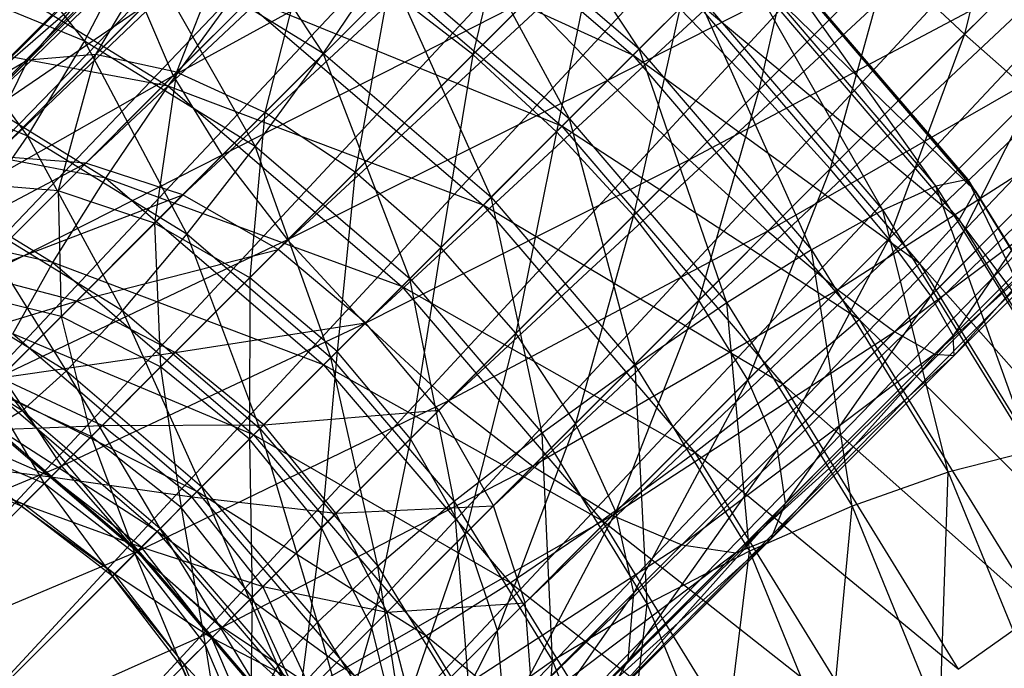
# Model space of a CAD drawing. Extents: x -3750 to 3750, y -3750 to 3750.
# Drawn here: x -2161 to -2146, y -2161 to -2151 of the extents above; entities that cross this region are included whole.
import ezdxf

# ---------------------------------------------------------------- set-up
doc = ezdxf.new("R2010")
doc.units = 0

msp = doc.modelspace()

# ---------------------------------------------------------------- linework, layer by layer
at = {"color": 0}
for p, q in [((-2162.555902, -2153.676737, -170.067163), (-2131.05181, -2123.090968, -137.306106)), ((-2131.05181, -2123.090968, -137.306106), (-2161.365948, -2153.405106, -171.248444)), ((-2163.49675, -2154.304362, -168.799492), (-2132.156372, -2123.277207, -136.029213)), ((-2132.156372, -2123.277207, -136.029213), (-2162.555902, -2153.676737, -170.067163)), ((-2161.365948, -2153.405106, -171.248444), (-2129.767171, -2123.267171, -138.4026)), ((-2129.767171, -2123.267171, -138.4026), (-2160.007982, -2153.507982, -172.262833)), ((-2160.007982, -2153.507982, -172.262833), (-2128.390002, -2123.793807, -139.243968)), ((-2128.390002, -2123.793807, -139.243968), (-2158.574546, -2153.978352, -173.041202)), ((-2164.124375, -2155.24521, -167.531821), (-2133.005583, -2123.813195, -134.658938)), ((-2133.005583, -2123.813195, -134.658938), (-2163.49675, -2154.304362, -168.799492)), ((-2164.396006, -2156.435164, -166.35054), (-2133.541572, -2124.662406, -133.288662)), ((-2133.541572, -2124.662406, -133.288662), (-2164.124375, -2155.24521, -167.531821)), ((-2158.574546, -2153.978352, -173.041202), (-2127.014153, -2124.634988, -139.772875)), ((-2127.014153, -2124.634988, -139.772875), (-2157.163327, -2154.784162, -173.530504)), ((-2133.72781, -2125.766969, -132.011769), (-2164.396006, -2156.435164, -166.35054)), ((-2164.293131, -2157.793131, -165.336151), (-2133.72781, -2125.766969, -132.011769)), ((-2157.163327, -2154.784162, -173.530504), (-2125.733388, -2125.733388, -139.953275)), ((-2125.733388, -2125.733388, -139.953275), (-2155.870498, -2155.870498, -173.697396)), ((-2133.551607, -2127.051607, -130.915276), (-2164.293131, -2157.793131, -165.336151)), ((-2163.82276, -2159.226566, -164.557783), (-2133.551607, -2127.051607, -130.915276)), ((-2155.870498, -2155.870498, -173.697396), (-2124.634988, -2127.014153, -139.772875)), ((-2124.634988, -2127.014153, -139.772875), (-2154.784162, -2157.163327, -173.530504)), ((-2133.024971, -2128.428777, -130.073907), (-2163.82276, -2159.226566, -164.557783)), ((-2163.01695, -2160.637785, -164.06848), (-2133.024971, -2128.428777, -130.073907)), ((-2154.784162, -2157.163327, -173.530504), (-2123.793807, -2128.390002, -139.243968)), ((-2123.793807, -2128.390002, -139.243968), (-2153.978352, -2158.574546, -173.041202)), ((-2153.978352, -2158.574546, -173.041202), (-2123.267171, -2129.767171, -138.4026)), ((-2123.267171, -2129.767171, -138.4026), (-2153.507982, -2160.007982, -172.262833)), ((-2132.18379, -2129.804625, -129.545), (-2163.01695, -2160.637785, -164.06848)), ((-2161.930614, -2161.930614, -163.901588), (-2132.18379, -2129.804625, -129.545)), ((-2153.507982, -2160.007982, -172.262833), (-2123.090968, -2131.05181, -137.306106)), ((-2123.090968, -2131.05181, -137.306106), (-2153.405106, -2161.365948, -171.248444)), ((-2131.08539, -2131.08539, -129.3646), (-2161.930614, -2161.930614, -163.901588)), ((-2160.637785, -2163.01695, -164.06848), (-2131.08539, -2131.08539, -129.3646)), ((-2129.804625, -2132.18379, -129.545), (-2160.637785, -2163.01695, -164.06848)), ((-2159.226566, -2163.82276, -164.557783), (-2129.804625, -2132.18379, -129.545)), ((-2123.277207, -2132.156372, -136.029213), (-2153.676737, -2162.555902, -170.067163)), ((-2153.405106, -2161.365948, -171.248444), (-2123.277207, -2132.156372, -136.029213)), ((-2128.428777, -2133.024971, -130.073907), (-2159.226566, -2163.82276, -164.557783)), ((-2157.793131, -2164.293131, -165.336151), (-2128.428777, -2133.024971, -130.073907)), ((-2123.813195, -2133.005583, -134.658938), (-2154.304362, -2163.49675, -168.799492)), ((-2153.676737, -2162.555902, -170.067163), (-2123.813195, -2133.005583, -134.658938)), ((-2127.051607, -2133.551607, -130.915276), (-2157.793131, -2164.293131, -165.336151)), ((-2156.435164, -2164.396006, -166.35054), (-2127.051607, -2133.551607, -130.915276)), ((-2124.662406, -2133.541572, -133.288662), (-2155.24521, -2164.124375, -167.531821)), ((-2154.304362, -2163.49675, -168.799492), (-2124.662406, -2133.541572, -133.288662)), ((-2125.766969, -2133.72781, -132.011769), (-2156.435164, -2164.396006, -166.35054)), ((-2155.24521, -2164.124375, -167.531821), (-2125.766969, -2133.72781, -132.011769)), ((-2151.819717, -2151.819717, -194.67139), (-2154.203011, -2148.218626, -193.707119)), ((-2156.499167, -2151.882191, -196.215392), (-2158.581287, -2148.672238, -196.412219)), ((-2155.823164, -2148.564555, -184.653922), (-2151.913608, -2151.913608, -184.340128)), ((-2152.288048, -2152.288048, -210.833884), (-2148.610899, -2148.610899, -210.925109)), ((-2146.285078, -2148.664243, -197.649125), (-2147.006964, -2151.603158, -198.776857)), ((-2158.716643, -2152.216643, -207.909267), (-2155.381868, -2148.881868, -208.93366)), ((-2153.591121, -2148.994927, -198.727538), (-2154.283912, -2151.904747, -197.509709)), ((-2160.027064, -2151.70262, -196.772396), (-2162.149932, -2149.001897, -197.766422)), ((-2154.791758, -2149.27377, -194.909936), (-2151.819717, -2151.819717, -194.67139)), ((-2152.854099, -2152.854099, -195.547078), (-2154.791758, -2149.27377, -194.909936)), ((-2149.3549, -2149.3549, -197.904651), (-2150.050172, -2152.429337, -198.079407)), ((-2160.863995, -2151.98483, -200.473563), (-2158.53657, -2149.657405, -201.905079)), ((-2158.53657, -2149.657405, -201.905079), (-2159.862605, -2151.901764, -199.097545)), ((-2156.776031, -2149.697446, -183.82208), (-2152.963437, -2152.963437, -183.516069)), ((-2151.913608, -2151.913608, -184.340128), (-2156.776031, -2149.697446, -183.82208)), ((-2147.006964, -2151.603158, -198.776857), (-2145.050396, -2149.64659, -198.27675)), ((-2161.602488, -2152.4101, -201.950213), (-2159.060179, -2149.867791, -203.513897)), ((-2159.060179, -2149.867791, -203.513897), (-2160.863995, -2151.98483, -200.473563)), ((-2159.862605, -2151.901764, -199.097545), (-2157.73542, -2149.774579, -200.4059)), ((-2157.73542, -2149.774579, -200.4059), (-2158.666563, -2152.166563, -197.915931)), ((-2147.433992, -2149.813158, -210.703279), (-2152.288048, -2152.288048, -210.833884)), ((-2151.080296, -2153.459461, -210.612819), (-2147.433992, -2149.813158, -210.703279)), ((-2154.514706, -2149.918512, -209.964688), (-2158.716643, -2152.216643, -207.909267)), ((-2157.990082, -2153.393888, -208.897104), (-2154.514706, -2149.918512, -209.964688)), ((-2162.610548, -2150.019228, -184.234066), (-2158.790408, -2152.371409, -183.412239)), ((-2154.283912, -2151.904747, -197.509709), (-2152.429337, -2150.050172, -198.079407)), ((-2152.429337, -2150.050172, -198.079407), (-2153.046014, -2153.046014, -197.297904)), ((-2150.110408, -2150.110408, -188.61219), (-2146.844416, -2153.923002, -188.918201)), ((-2146.9611, -2153.75331, -190.605568), (-2150.110408, -2150.110408, -188.61219)), ((-2150.094961, -2150.094961, -190.311937), (-2146.9611, -2153.75331, -190.605568)), ((-2147.429817, -2153.848816, -192.238979), (-2150.094961, -2150.094961, -190.311937)), ((-2159.246868, -2150.190344, -196.806505), (-2160.027064, -2151.70262, -196.772396)), ((-2159.246868, -2150.190344, -196.806505), (-2156.499167, -2151.882191, -196.215392)), ((-2157.501472, -2153.257707, -196.229065), (-2159.246868, -2150.190344, -196.806505)), ((-2158.666563, -2152.166563, -197.915931), (-2156.711328, -2150.211328, -199.118526)), ((-2156.711328, -2150.211328, -199.118526), (-2157.357376, -2152.761182, -197.009247)), ((-2162.027759, -2153.148594, -203.426863), (-2159.270566, -2150.391401, -205.122714)), ((-2159.270566, -2150.391401, -205.122714), (-2161.602488, -2152.4101, -201.950213)), ((-2150.436771, -2150.436771, -186.978074), (-2147.087719, -2154.346327, -187.291868)), ((-2146.844416, -2153.923002, -188.918201), (-2150.436771, -2150.436771, -186.978074)), ((-2150.391482, -2150.391482, -191.961482), (-2147.429817, -2153.848816, -192.238979)), ((-2148.218626, -2154.203011, -193.707119), (-2150.391482, -2150.391482, -191.961482)), ((-2155.574934, -2150.523344, -195.765461), (-2156.499167, -2151.882191, -196.215392)), ((-2155.574934, -2150.523344, -195.765461), (-2152.854099, -2152.854099, -195.547078)), ((-2154.012419, -2154.012419, -196.015797), (-2155.574934, -2150.523344, -195.765461)), ((-2150.050172, -2152.429337, -198.079407), (-2148.152642, -2150.531807, -198.126482)), ((-2148.152642, -2150.531807, -198.126482), (-2148.994927, -2153.591121, -198.727538)), ((-2147.006964, -2151.603158, -198.776857), (-2148.152642, -2150.531807, -198.126482)), ((-2162.69546, -2150.61024, -197.654718), (-2160.027064, -2151.70262, -196.772396)), ((-2160.868705, -2153.106006, -196.312217), (-2162.69546, -2150.61024, -197.654718)), ((-2158.790408, -2152.371409, -183.412239), (-2157.788103, -2150.995892, -183.398565)), ((-2157.788103, -2150.995892, -183.398565), (-2154.129753, -2154.129753, -183.104934)), ((-2152.963437, -2152.963437, -183.516069), (-2157.788103, -2150.995892, -183.398565)), ((-2157.357376, -2152.761182, -197.009247), (-2155.534083, -2150.937889, -198.130689)), ((-2155.534083, -2150.937889, -198.130689), (-2156.024263, -2153.645098, -196.439281)), ((-2154.283912, -2151.904747, -197.509709), (-2155.534083, -2150.937889, -198.130689)), ((-2150.979764, -2150.979764, -193.44841), (-2151.819717, -2151.819717, -194.67139)), ((-2146.362641, -2150.958835, -210.052904), (-2151.080296, -2153.459461, -210.612819)), ((-2150.979764, -2150.979764, -193.44841), (-2148.218626, -2154.203011, -193.707119)), ((-2149.27377, -2154.791758, -194.909936), (-2150.979764, -2150.979764, -193.44841)), ((-2149.918512, -2154.514706, -209.964688), (-2146.362641, -2150.958835, -210.052904)), ((-2153.459461, -2151.080296, -210.612819), (-2157.990082, -2153.393888, -208.897104)), ((-2157.023224, -2154.644058, -209.518084), (-2153.459461, -2151.080296, -210.612819)), ((-2153.459461, -2151.080296, -210.612819), (-2152.288048, -2152.288048, -210.833884)), ((-2151.913608, -2151.913608, -184.340128), (-2151.051809, -2151.051809, -185.520954)), ((-2151.051809, -2151.051809, -185.520954), (-2147.674426, -2154.994437, -185.837402)), ((-2147.087719, -2154.346327, -187.291868), (-2151.051809, -2151.051809, -185.520954)), ((-2162.110825, -2154.149984, -204.802881), (-2159.153392, -2151.192551, -206.621893)), ((-2159.153392, -2151.192551, -206.621893), (-2162.027759, -2153.148594, -203.426863)), ((-2159.153392, -2151.192551, -206.621893), (-2158.716643, -2152.216643, -207.909267)), ((-2153.046014, -2153.046014, -197.297904), (-2151.221585, -2151.221585, -197.858342)), ((-2151.221585, -2151.221585, -197.858342), (-2151.904747, -2154.283912, -197.509709)), ((-2150.050172, -2152.429337, -198.079407), (-2151.221585, -2151.221585, -197.858342)), ((-2163.276129, -2151.537335, -184.628353), (-2159.714641, -2153.730255, -183.862169)), ((-2158.790408, -2152.371409, -183.412239), (-2163.276129, -2151.537335, -184.628353)), ((-2148.994927, -2153.591121, -198.727538), (-2147.006964, -2151.603158, -198.776857)), ((-2147.006964, -2151.603158, -198.776857), (-2148.127765, -2154.627765, -199.758566)), ((-2145.995944, -2152.495944, -199.811453), (-2147.006964, -2151.603158, -198.776857)), ((-2160.027064, -2151.70262, -196.772396), (-2160.868705, -2153.106006, -196.312217)), ((-2160.027064, -2151.70262, -196.772396), (-2157.501472, -2153.257707, -196.229065)), ((-2158.513543, -2154.556154, -195.80555), (-2160.027064, -2151.70262, -196.772396)), ((-2161.768429, -2153.807588, -197.22744), (-2159.862605, -2151.901764, -199.097545)), ((-2159.862605, -2151.901764, -199.097545), (-2160.863995, -2151.98483, -200.473563)), ((-2159.862605, -2151.901764, -199.097545), (-2160.418331, -2153.918331, -196.196995)), ((-2158.666563, -2152.166563, -197.915931), (-2159.862605, -2151.901764, -199.097545)), ((-2156.499167, -2151.882191, -196.215392), (-2157.501472, -2153.257707, -196.229065)), ((-2156.499167, -2151.882191, -196.215392), (-2154.012419, -2154.012419, -196.015797)), ((-2155.215739, -2155.215739, -196.045605), (-2156.499167, -2151.882191, -196.215392)), ((-2156.024263, -2153.645098, -196.439281), (-2154.283912, -2151.904747, -197.509709)), ((-2154.283912, -2151.904747, -197.509709), (-2154.758074, -2154.758074, -196.244877)), ((-2153.046014, -2153.046014, -197.297904), (-2154.283912, -2151.904747, -197.509709)), ((-2151.819717, -2151.819717, -194.67139), (-2152.854099, -2152.854099, -195.547078)), ((-2151.819717, -2151.819717, -194.67139), (-2149.27377, -2154.791758, -194.909936)), ((-2150.523344, -2155.574934, -195.765461), (-2151.819717, -2151.819717, -194.67139)), ((-2162.949222, -2154.070057, -198.427418), (-2160.863995, -2151.98483, -200.473563)), ((-2160.863995, -2151.98483, -200.473563), (-2161.768429, -2153.807588, -197.22744)), ((-2160.863995, -2151.98483, -200.473563), (-2161.602488, -2152.4101, -201.950213)), ((-2152.963437, -2152.963437, -183.516069), (-2151.913608, -2151.913608, -184.340128)), ((-2151.913608, -2151.913608, -184.340128), (-2148.564555, -2155.823164, -184.653922)), ((-2147.674426, -2154.994437, -185.837402), (-2151.913608, -2151.913608, -184.340128)), ((-2145.469856, -2151.969856, -209.018307), (-2149.918512, -2154.514706, -209.964688)), ((-2148.881868, -2155.381868, -208.93366), (-2145.469856, -2151.969856, -209.018307)), ((-2163.357034, -2152.087342, -197.134998), (-2160.868705, -2153.106006, -196.312217)), ((-2160.418331, -2153.918331, -196.196995), (-2158.666563, -2152.166563, -197.915931)), ((-2158.666563, -2152.166563, -197.915931), (-2158.990932, -2154.394738, -195.406307)), ((-2157.357376, -2152.761182, -197.009247), (-2158.666563, -2152.166563, -197.915931)), ((-2158.716643, -2152.216643, -207.909267), (-2162.110825, -2154.149984, -204.802881)), ((-2161.846026, -2155.346026, -205.984495), (-2158.716643, -2152.216643, -207.909267)), ((-2158.716643, -2152.216643, -207.909267), (-2157.990082, -2153.393888, -208.897104)), ((-2152.288048, -2152.288048, -210.833884), (-2157.023224, -2154.644058, -209.518084)), ((-2155.881957, -2155.881957, -209.729889), (-2152.288048, -2152.288048, -210.833884)), ((-2152.288048, -2152.288048, -210.833884), (-2151.080296, -2153.459461, -210.612819)), ((-2159.714641, -2153.730255, -183.862169), (-2158.790408, -2152.371409, -183.412239)), ((-2158.790408, -2152.371409, -183.412239), (-2155.333074, -2155.333074, -183.134742)), ((-2154.129753, -2154.129753, -183.104934), (-2158.790408, -2152.371409, -183.412239)), ((-2151.904747, -2154.283912, -197.509709), (-2150.050172, -2152.429337, -198.079407)), ((-2150.050172, -2152.429337, -198.079407), (-2150.937889, -2155.534083, -198.130689)), ((-2148.994927, -2153.591121, -198.727538), (-2150.050172, -2152.429337, -198.079407)), ((-2148.127765, -2154.627765, -199.758566), (-2145.995944, -2152.495944, -199.811453)), ((-2145.995944, -2152.495944, -199.811453), (-2147.50778, -2155.468622, -201.102227)), ((-2158.990932, -2154.394738, -195.406307), (-2157.357376, -2152.761182, -197.009247)), ((-2157.357376, -2152.761182, -197.009247), (-2157.583508, -2155.204343, -194.90926)), ((-2156.024263, -2153.645098, -196.439281), (-2157.357376, -2152.761182, -197.009247)), ((-2144.816479, -2152.77732, -207.669995), (-2148.881868, -2155.381868, -208.93366)), ((-2148.041012, -2156.001853, -207.589999), (-2144.816479, -2152.77732, -207.669995)), ((-2152.854099, -2152.854099, -195.547078), (-2154.012419, -2154.012419, -196.015797)), ((-2152.854099, -2152.854099, -195.547078), (-2150.523344, -2155.574934, -195.765461)), ((-2151.882191, -2156.499167, -196.215392), (-2152.854099, -2152.854099, -195.547078)), ((-2163.781737, -2152.957815, -185.424165), (-2160.497817, -2154.979829, -184.717694)), ((-2159.714641, -2153.730255, -183.862169), (-2163.781737, -2152.957815, -185.424165)), ((-2154.758074, -2154.758074, -196.244877), (-2153.046014, -2153.046014, -197.297904)), ((-2154.129753, -2154.129753, -183.104934), (-2152.963437, -2152.963437, -183.516069)), ((-2153.046014, -2153.046014, -197.297904), (-2153.645098, -2156.024263, -196.439281)), ((-2151.904747, -2154.283912, -197.509709), (-2153.046014, -2153.046014, -197.297904)), ((-2152.963437, -2152.963437, -183.516069), (-2149.697446, -2156.776031, -183.82208)), ((-2148.564555, -2155.823164, -184.653922), (-2152.963437, -2152.963437, -183.516069)), ((-2160.868705, -2153.106006, -196.312217), (-2161.714436, -2154.304864, -195.457326)), ((-2160.868705, -2153.106006, -196.312217), (-2158.513543, -2154.556154, -195.80555)), ((-2159.466411, -2155.689044, -194.973708), (-2160.868705, -2153.106006, -196.312217)), ((-2147.50778, -2155.468622, -201.102227), (-2145.188479, -2153.149321, -201.159766)), ((-2145.188479, -2153.149321, -201.159766), (-2147.177223, -2156.056389, -202.666954)), ((-2157.501472, -2153.257707, -196.229065), (-2158.513543, -2154.556154, -195.80555)), ((-2157.501472, -2153.257707, -196.229065), (-2155.215739, -2155.215739, -196.045605)), ((-2156.382055, -2156.382056, -195.63447), (-2157.501472, -2153.257707, -196.229065)), ((-2144.447036, -2153.326201, -206.099852), (-2148.041012, -2156.001853, -207.589999)), ((-2147.453244, -2156.33241, -206.025272), (-2144.447036, -2153.326201, -206.099852)), ((-2163.116323, -2155.155481, -173.638497), (-2160.007982, -2153.507982, -172.262833)), ((-2157.990082, -2153.393888, -208.897104), (-2161.846026, -2155.346026, -205.984495)), ((-2160.007982, -2153.507982, -172.262833), (-2161.657267, -2155.157268, -174.514854)), ((-2160.007982, -2153.507982, -172.262833), (-2161.365948, -2153.405106, -171.248444)), ((-2161.251407, -2156.655213, -206.891179), (-2157.990082, -2153.393888, -208.897104)), ((-2158.574546, -2153.978352, -173.041202), (-2160.007982, -2153.507982, -172.262833)), ((-2157.990082, -2153.393888, -208.897104), (-2157.023224, -2154.644058, -209.518084)), ((-2151.080296, -2153.459461, -210.612819), (-2155.881957, -2155.881957, -209.729889)), ((-2154.644058, -2157.023224, -209.518084), (-2151.080296, -2153.459461, -210.612819)), ((-2151.080296, -2153.459461, -210.612819), (-2149.918512, -2154.514706, -209.964688)), ((-2157.583508, -2155.204343, -194.90926), (-2156.024263, -2153.645098, -196.439281)), ((-2156.024263, -2153.645098, -196.439281), (-2156.291973, -2156.291973, -194.739727)), ((-2154.758074, -2154.758074, -196.244877), (-2156.024263, -2153.645098, -196.439281)), ((-2150.937889, -2155.534083, -198.130689), (-2148.994927, -2153.591121, -198.727538)), ((-2148.994927, -2153.591121, -198.727538), (-2150.211328, -2156.711328, -199.118526)), ((-2148.127765, -2154.627765, -199.758566), (-2148.994927, -2153.591121, -198.727538)), ((-2144.386706, -2153.579094, -204.41488), (-2147.453244, -2156.33241, -206.025272)), ((-2147.177223, -2156.056389, -202.666954), (-2144.639598, -2153.518763, -202.729909)), ((-2144.639598, -2153.518763, -202.729909), (-2147.158622, -2156.351011, -204.346113)), ((-2147.158622, -2156.351011, -204.346113), (-2144.386706, -2153.579094, -204.41488)), ((-2160.497817, -2154.979829, -184.717694), (-2159.714641, -2153.730255, -183.862169)), ((-2159.714641, -2153.730255, -183.862169), (-2156.491394, -2156.491394, -183.603461)), ((-2155.333074, -2155.333074, -183.134742), (-2159.714641, -2153.730255, -183.862169)), ((-2146.9611, -2153.75331, -190.605568), (-2147.429817, -2153.848816, -192.238979)), ((-2146.844416, -2153.923002, -188.918201), (-2146.9611, -2153.75331, -190.605568)), ((-2146.9611, -2153.75331, -190.605568), (-2144.472159, -2157.795559, -191.475178)), ((-2145.077636, -2157.668956, -193.060806), (-2146.9611, -2153.75331, -190.605568)), ((-2161.899312, -2155.399312, -194.027777), (-2160.418331, -2153.918331, -196.196995)), ((-2160.418331, -2153.918331, -196.196995), (-2161.768429, -2153.807588, -197.22744)), ((-2158.990932, -2154.394738, -195.406307), (-2160.418331, -2153.918331, -196.196995)), ((-2160.418331, -2153.918331, -196.196995), (-2160.371975, -2155.775781, -193.383471)), ((-2147.429817, -2153.848816, -192.238979), (-2148.218626, -2154.203011, -193.707119)), ((-2147.429817, -2153.848816, -192.238979), (-2145.077636, -2157.668956, -193.060806)), ((-2146.025705, -2157.7645, -194.473302), (-2147.429817, -2153.848816, -192.238979)), ((-2147.087719, -2154.346327, -187.291868), (-2146.844416, -2153.923002, -188.918201)), ((-2146.844416, -2153.923002, -188.918201), (-2144.250537, -2158.135681, -189.824476)), ((-2144.472159, -2157.795559, -191.475178), (-2146.844416, -2153.923002, -188.918201)), ((-2161.657267, -2155.157268, -174.514854), (-2158.574546, -2153.978352, -173.041202)), ((-2158.574546, -2153.978352, -173.041202), (-2160.146264, -2155.55007, -175.187306)), ((-2157.163327, -2154.784162, -173.530504), (-2158.574546, -2153.978352, -173.041202)), ((-2154.012419, -2154.012419, -196.015797), (-2155.215739, -2155.215739, -196.045605)), ((-2154.012419, -2154.012419, -196.015797), (-2151.882191, -2156.499167, -196.215392)), ((-2153.257707, -2157.501472, -196.229065), (-2154.012419, -2154.012419, -196.015797)), ((-2160.497817, -2154.979829, -184.717694), (-2164.092917, -2154.183867, -186.567269)), ((-2155.333074, -2155.333074, -183.134742), (-2154.129753, -2154.129753, -183.104934)), ((-2154.129753, -2154.129753, -183.104934), (-2150.995892, -2157.788103, -183.398565)), ((-2149.697446, -2156.776031, -183.82208), (-2154.129753, -2154.129753, -183.104934)), ((-2148.218626, -2154.203011, -193.707119), (-2149.27377, -2154.791758, -194.909936)), ((-2148.218626, -2154.203011, -193.707119), (-2146.025705, -2157.7645, -194.473302)), ((-2147.251757, -2158.075679, -195.616406), (-2148.218626, -2154.203011, -193.707119)), ((-2161.714436, -2154.304864, -195.457326), (-2159.466411, -2155.689044, -194.973708)), ((-2160.295138, -2156.579173, -193.790228), (-2161.714436, -2154.304864, -195.457326)), ((-2153.645098, -2156.024263, -196.439281), (-2151.904747, -2154.283912, -197.509709)), ((-2151.904747, -2154.283912, -197.509709), (-2152.761182, -2157.357376, -197.009247)), ((-2150.937889, -2155.534083, -198.130689), (-2151.904747, -2154.283912, -197.509709)), ((-2147.674426, -2154.994437, -185.837402), (-2147.087719, -2154.346327, -187.291868)), ((-2147.087719, -2154.346327, -187.291868), (-2144.427871, -2158.666144, -188.221191)), ((-2144.250537, -2158.135681, -189.824476), (-2147.087719, -2154.346327, -187.291868)), ((-2160.371975, -2155.775781, -193.383471), (-2158.990932, -2154.394738, -195.406307)), ((-2157.583508, -2155.204343, -194.90926), (-2158.990932, -2154.394738, -195.406307)), ((-2158.990932, -2154.394738, -195.406307), (-2158.901727, -2156.522562, -192.978443)), ((-2149.918512, -2154.514706, -209.964688), (-2154.644058, -2157.023224, -209.518084)), ((-2153.393888, -2157.990082, -208.897104), (-2149.918512, -2154.514706, -209.964688)), ((-2149.918512, -2154.514706, -209.964688), (-2148.881868, -2155.381868, -208.93366)), ((-2157.023224, -2154.644058, -209.518084), (-2161.251407, -2156.655213, -206.891179)), ((-2160.367491, -2157.988326, -207.461145), (-2157.023224, -2154.644058, -209.518084)), ((-2158.513543, -2154.556154, -195.80555), (-2159.466411, -2155.689044, -194.973708)), ((-2158.513543, -2154.556154, -195.80555), (-2156.382055, -2156.382056, -195.63447)), ((-2157.431885, -2157.431885, -194.81041), (-2158.513543, -2154.556154, -195.80555)), ((-2157.023224, -2154.644058, -209.518084), (-2155.881957, -2155.881957, -209.729889)), ((-2150.211328, -2156.711328, -199.118526), (-2148.127765, -2154.627765, -199.758566)), ((-2148.127765, -2154.627765, -199.758566), (-2149.774579, -2157.73542, -200.4059)), ((-2147.50778, -2155.468622, -201.102227), (-2148.127765, -2154.627765, -199.758566)), ((-2160.146264, -2155.55007, -175.187306), (-2157.163327, -2154.784162, -173.530504)), ((-2157.163327, -2154.784162, -173.530504), (-2158.686284, -2156.307119, -175.610028)), ((-2155.870498, -2155.870498, -173.697396), (-2157.163327, -2154.784162, -173.530504)), ((-2156.291973, -2156.291973, -194.739727), (-2154.758074, -2154.758074, -196.244877)), ((-2154.758074, -2154.758074, -196.244877), (-2155.204343, -2157.583508, -194.90926)), ((-2153.645098, -2156.024263, -196.439281), (-2154.758074, -2154.758074, -196.244877)), ((-2149.27377, -2154.791758, -194.909936), (-2150.523344, -2155.574934, -195.765461)), ((-2149.27377, -2154.791758, -194.909936), (-2147.251757, -2158.075679, -195.616406)), ((-2148.672237, -2158.581287, -196.412219), (-2149.27377, -2154.791758, -194.909936)), ((-2161.086563, -2156.034973, -185.920512), (-2160.497817, -2154.979829, -184.717694)), ((-2160.497817, -2154.979829, -184.717694), (-2157.525776, -2157.525776, -184.479149)), ((-2156.491394, -2156.491394, -183.603461), (-2160.497817, -2154.979829, -184.717694)), ((-2148.564555, -2155.823164, -184.653922), (-2147.674426, -2154.994437, -185.837402)), ((-2147.674426, -2154.994437, -185.837402), (-2144.992078, -2159.350796, -186.774587)), ((-2144.427871, -2158.666144, -188.221191), (-2147.674426, -2154.994437, -185.837402)), ((-2162.50662, -2155.217494, -194.265985), (-2160.295138, -2156.579173, -193.790228)), ((-2160.943247, -2157.165881, -192.335762), (-2162.50662, -2155.217494, -194.265985)), ((-2160.146264, -2155.55007, -175.187306), (-2161.657267, -2155.157268, -174.514854)), ((-2158.901727, -2156.522562, -192.978443), (-2157.583508, -2155.204343, -194.90926)), ((-2157.583508, -2155.204343, -194.90926), (-2157.588764, -2157.588764, -192.840296)), ((-2156.291973, -2156.291973, -194.739727), (-2157.583508, -2155.204343, -194.90926)), ((-2155.215739, -2155.215739, -196.045605), (-2156.382055, -2156.382056, -195.63447)), ((-2155.215739, -2155.215739, -196.045605), (-2153.257707, -2157.501472, -196.229065)), ((-2154.556154, -2158.513543, -195.80555), (-2155.215739, -2155.215739, -196.045605)), ((-2160.371975, -2155.775781, -193.383471), (-2161.899312, -2155.399312, -194.027777)), ((-2156.491394, -2156.491394, -183.603461), (-2155.333074, -2155.333074, -183.134742)), ((-2155.333074, -2155.333074, -183.134742), (-2152.371409, -2158.790408, -183.412239)), ((-2150.995892, -2157.788103, -183.398565), (-2155.333074, -2155.333074, -183.134742)), ((-2148.881868, -2155.381868, -208.93366), (-2153.393888, -2157.990082, -208.897104)), ((-2152.216643, -2158.716643, -207.909267), (-2148.881868, -2155.381868, -208.93366)), ((-2148.881868, -2155.381868, -208.93366), (-2148.041012, -2156.001853, -207.589999)), ((-2162.872739, -2156.372739, -176.992228), (-2160.146264, -2155.55007, -175.187306)), ((-2160.146264, -2155.55007, -175.187306), (-2161.279713, -2156.683519, -177.497503)), ((-2158.686284, -2156.307119, -175.610028), (-2160.146264, -2155.55007, -175.187306)), ((-2152.761182, -2157.357376, -197.009247), (-2150.937889, -2155.534083, -198.130689)), ((-2150.937889, -2155.534083, -198.130689), (-2152.166563, -2158.666563, -197.915931)), ((-2150.211328, -2156.711328, -199.118526), (-2150.937889, -2155.534083, -198.130689)), ((-2149.774579, -2157.73542, -200.4059), (-2147.50778, -2155.468622, -201.102227)), ((-2147.50778, -2155.468622, -201.102227), (-2149.657405, -2158.53657, -201.905079)), ((-2147.177223, -2156.056389, -202.666954), (-2147.50778, -2155.468622, -201.102227)), ((-2159.466411, -2155.689044, -194.973708), (-2160.295138, -2156.579173, -193.790228)), ((-2159.466411, -2155.689044, -194.973708), (-2157.431885, -2157.431885, -194.81041)), ((-2158.293684, -2158.293684, -193.629585), (-2159.466411, -2155.689044, -194.973708)), ((-2150.523344, -2155.574934, -195.765461), (-2151.882191, -2156.499167, -196.215392)), ((-2150.523344, -2155.574934, -195.765461), (-2148.672237, -2158.581287, -196.412219)), ((-2150.190344, -2159.246868, -196.806505), (-2150.523344, -2155.574934, -195.765461)), ((-2163.191272, -2155.781701, -192.81938), (-2160.943247, -2157.165881, -192.335762)), ((-2161.447431, -2156.851237, -191.018474), (-2160.371975, -2155.775781, -193.383471)), ((-2158.901727, -2156.522562, -192.978443), (-2160.371975, -2155.775781, -193.383471)), ((-2160.371975, -2155.775781, -193.383471), (-2159.928261, -2157.549096, -190.72103)), ((-2149.697446, -2156.776031, -183.82208), (-2148.564555, -2155.823164, -184.653922)), ((-2148.564555, -2155.823164, -184.653922), (-2145.904708, -2160.14298, -185.583245)), ((-2144.992078, -2159.350796, -186.774587), (-2148.564555, -2155.823164, -184.653922)), ((-2155.881957, -2155.881957, -209.729889), (-2160.367491, -2157.988326, -207.461145)), ((-2159.254514, -2159.254514, -207.655549), (-2155.881957, -2155.881957, -209.729889)), ((-2158.686284, -2156.307119, -175.610028), (-2155.870498, -2155.870498, -173.697396)), ((-2155.870498, -2155.870498, -173.697396), (-2157.376823, -2157.376823, -175.75421)), ((-2155.881957, -2155.881957, -209.729889), (-2154.644058, -2157.023224, -209.518084)), ((-2154.784162, -2157.163327, -173.530504), (-2155.870498, -2155.870498, -173.697396)), ((-2161.086563, -2156.034973, -185.920512), (-2158.365729, -2158.365729, -185.702129)), ((-2157.525776, -2157.525776, -184.479149), (-2161.086563, -2156.034973, -185.920512)), ((-2155.204343, -2157.583508, -194.90926), (-2153.645098, -2156.024263, -196.439281)), ((-2153.645098, -2156.024263, -196.439281), (-2154.394738, -2158.990932, -195.406307)), ((-2152.761182, -2157.357376, -197.009247), (-2153.645098, -2156.024263, -196.439281)), ((-2148.041012, -2156.001853, -207.589999), (-2152.216643, -2158.716643, -207.909267)), ((-2151.19255, -2159.153392, -206.621893), (-2148.041012, -2156.001853, -207.589999)), ((-2147.177223, -2156.056389, -202.666954), (-2149.867791, -2159.06018, -203.513897)), ((-2149.657405, -2158.53657, -201.905079), (-2147.177223, -2156.056389, -202.666954)), ((-2148.041012, -2156.001853, -207.589999), (-2147.453244, -2156.33241, -206.025272)), ((-2147.158622, -2156.351011, -204.346113), (-2147.177223, -2156.056389, -202.666954)), ((-2161.279713, -2156.683519, -177.497503), (-2158.686284, -2156.307119, -175.610028)), ((-2158.686284, -2156.307119, -175.610028), (-2159.768172, -2157.389007, -177.815133)), ((-2157.376823, -2157.376823, -175.75421), (-2158.686284, -2156.307119, -175.610028)), ((-2157.588764, -2157.588764, -192.840296), (-2156.291973, -2156.291973, -194.739727)), ((-2156.382055, -2156.382056, -195.63447), (-2157.431885, -2157.431885, -194.81041)), ((-2156.291973, -2156.291973, -194.739727), (-2156.522562, -2158.901727, -192.978443)), ((-2156.382055, -2156.382056, -195.63447), (-2154.556154, -2158.513543, -195.80555)), ((-2155.689044, -2159.466411, -194.973708), (-2156.382055, -2156.382056, -195.63447)), ((-2155.204343, -2157.583508, -194.90926), (-2156.291973, -2156.291973, -194.739727)), ((-2147.453244, -2156.33241, -206.025272), (-2151.19255, -2159.153392, -206.621893)), ((-2150.391401, -2159.270566, -205.122714), (-2147.453244, -2156.33241, -206.025272)), ((-2147.158622, -2156.351011, -204.346113), (-2150.391401, -2159.270566, -205.122714)), ((-2149.867791, -2159.06018, -203.513897), (-2147.158622, -2156.351011, -204.346113)), ((-2147.453244, -2156.33241, -206.025272), (-2147.158622, -2156.351011, -204.346113)), ((-2159.928261, -2157.549096, -190.72103), (-2158.901727, -2156.522562, -192.978443)), ((-2157.588764, -2157.588764, -192.840296), (-2158.901727, -2156.522562, -192.978443)), ((-2158.901727, -2156.522562, -192.978443), (-2158.598611, -2158.598611, -190.619578)), ((-2157.525776, -2157.525776, -184.479149), (-2156.491394, -2156.491394, -183.603461)), ((-2156.491394, -2156.491394, -183.603461), (-2153.730255, -2159.714641, -183.862169)), ((-2152.371409, -2158.790408, -183.412239), (-2156.491394, -2156.491394, -183.603461)), ((-2151.882191, -2156.499167, -196.215392), (-2153.257707, -2157.501472, -196.229065)), ((-2151.882191, -2156.499167, -196.215392), (-2150.190344, -2159.246868, -196.806505)), ((-2151.70262, -2160.027064, -196.772396), (-2151.882191, -2156.499167, -196.215392)), ((-2159.768172, -2157.389007, -177.815133), (-2161.279713, -2156.683519, -177.497503)), ((-2161.251407, -2156.655213, -206.891179), (-2160.367491, -2157.988326, -207.461145)), ((-2160.295138, -2156.579173, -193.790228), (-2160.943247, -2157.165881, -192.335762)), ((-2160.295138, -2156.579173, -193.790228), (-2158.293684, -2158.293684, -193.629585)), ((-2158.908722, -2158.908722, -192.172464), (-2160.295138, -2156.579173, -193.790228)), ((-2152.166563, -2158.666563, -197.915931), (-2150.211328, -2156.711328, -199.118526)), ((-2150.211328, -2156.711328, -199.118526), (-2151.901763, -2159.862605, -199.097545)), ((-2149.774579, -2157.73542, -200.4059), (-2150.211328, -2156.711328, -199.118526)), ((-2159.928261, -2157.549096, -190.72103), (-2161.447431, -2156.851237, -191.018474)), ((-2161.447431, -2156.851237, -191.018474), (-2160.623661, -2158.244496, -188.223773)), ((-2161.440758, -2156.823782, -187.388652), (-2158.954011, -2158.954011, -187.189057)), ((-2158.365729, -2158.365729, -185.702129), (-2161.440758, -2156.823782, -187.388652)), ((-2150.995892, -2157.788103, -183.398565), (-2149.697446, -2156.776031, -183.82208)), ((-2149.697446, -2156.776031, -183.82208), (-2147.103566, -2160.988711, -184.728355)), ((-2145.904708, -2160.14298, -185.583245), (-2149.697446, -2156.776031, -183.82208)), ((-2154.644058, -2157.023224, -209.518084), (-2159.254514, -2159.254514, -207.655549)), ((-2157.988326, -2160.367491, -207.461145), (-2154.644058, -2157.023224, -209.518084)), ((-2154.644058, -2157.023224, -209.518084), (-2153.393888, -2157.990082, -208.897104)), ((-2161.536264, -2157.2925, -189.022062), (-2159.250532, -2159.250532, -188.838602)), ((-2158.954011, -2158.954011, -187.189057), (-2161.536264, -2157.2925, -189.022062)), ((-2160.943247, -2157.165881, -192.335762), (-2161.366573, -2157.409183, -190.709429)), ((-2160.943247, -2157.165881, -192.335762), (-2158.908722, -2158.908722, -192.172464)), ((-2159.235085, -2159.235085, -190.538349), (-2160.943247, -2157.165881, -192.335762)), ((-2157.376823, -2157.376823, -175.75421), (-2154.784162, -2157.163327, -173.530504)), ((-2154.784162, -2157.163327, -173.530504), (-2156.307119, -2158.686284, -175.610028)), ((-2153.978352, -2158.574546, -173.041202), (-2154.784162, -2157.163327, -173.530504)), ((-2162.072693, -2157.476498, -180.076029), (-2159.768172, -2157.389007, -177.815133)), ((-2161.366573, -2157.409183, -190.709429), (-2159.235085, -2159.235085, -190.538349)), ((-2159.250532, -2159.250532, -188.838602), (-2161.366573, -2157.409183, -190.709429)), ((-2159.768172, -2157.389007, -177.815133), (-2160.525079, -2158.145914, -180.276361)), ((-2159.768172, -2157.389007, -177.815133), (-2157.376823, -2157.376823, -175.75421)), ((-2158.441125, -2158.441125, -177.923471), (-2159.768172, -2157.389007, -177.815133)), ((-2157.376823, -2157.376823, -175.75421), (-2158.441125, -2158.441125, -177.923471)), ((-2157.431885, -2157.431885, -194.81041), (-2158.293684, -2158.293684, -193.629585)), ((-2157.431885, -2157.431885, -194.81041), (-2155.689044, -2159.466411, -194.973708)), ((-2156.579173, -2160.295138, -193.790228), (-2157.431885, -2157.431885, -194.81041)), ((-2156.307119, -2158.686284, -175.610028), (-2157.376823, -2157.376823, -175.75421)), ((-2154.394738, -2158.990932, -195.406307), (-2152.761182, -2157.357376, -197.009247)), ((-2152.761182, -2157.357376, -197.009247), (-2153.918331, -2160.418331, -196.196995)), ((-2152.166563, -2158.666563, -197.915931), (-2152.761182, -2157.357376, -197.009247)), ((-2160.623661, -2158.244496, -188.223773), (-2162.175973, -2157.579779, -188.402201)), ((-2162.175973, -2157.579779, -188.402201), (-2160.961203, -2158.582038, -185.582639)), ((-2160.525079, -2158.145914, -180.276361), (-2162.072693, -2157.476498, -180.076029)), ((-2160.623661, -2158.244496, -188.223773), (-2159.928261, -2157.549096, -190.72103)), ((-2158.598611, -2158.598611, -190.619578), (-2159.928261, -2157.549096, -190.72103)), ((-2159.928261, -2157.549096, -190.72103), (-2159.282707, -2159.282707, -188.162914)), ((-2158.598611, -2158.598611, -190.619578), (-2157.588764, -2157.588764, -192.840296)), ((-2158.365729, -2158.365729, -185.702129), (-2157.525776, -2157.525776, -184.479149)), ((-2156.522562, -2158.901727, -192.978443), (-2157.588764, -2157.588764, -192.840296)), ((-2157.588764, -2157.588764, -192.840296), (-2157.549096, -2159.928261, -190.72103)), ((-2157.525776, -2157.525776, -184.479149), (-2154.979829, -2160.497817, -184.717694)), ((-2153.730255, -2159.714641, -183.862169), (-2157.525776, -2157.525776, -184.479149)), ((-2156.522562, -2158.901727, -192.978443), (-2155.204343, -2157.583508, -194.90926)), ((-2155.204343, -2157.583508, -194.90926), (-2155.775781, -2160.371975, -193.383471)), ((-2154.394738, -2158.990932, -195.406307), (-2155.204343, -2157.583508, -194.90926)), ((-2153.257707, -2157.501472, -196.229065), (-2154.556154, -2158.513543, -195.80555)), ((-2153.257707, -2157.501472, -196.229065), (-2151.70262, -2160.027064, -196.772396)), ((-2153.106006, -2160.868705, -196.312217), (-2153.257707, -2157.501472, -196.229065)), ((-2149.774579, -2157.73542, -200.4059), (-2151.98483, -2160.863995, -200.473563)), ((-2151.901763, -2159.862605, -199.097545), (-2149.774579, -2157.73542, -200.4059)), ((-2149.657405, -2158.53657, -201.905079), (-2149.774579, -2157.73542, -200.4059)), ((-2152.371409, -2158.790408, -183.412239), (-2150.995892, -2157.788103, -183.398565)), ((-2150.995892, -2157.788103, -183.398565), (-2148.506952, -2161.830352, -184.268175)), ((-2147.103566, -2160.988711, -184.728355), (-2150.995892, -2157.788103, -183.398565)), ((-2146.025705, -2157.7645, -194.473302), (-2147.251757, -2158.075679, -195.616406)), ((-2160.367491, -2157.988326, -207.461145), (-2164.17335, -2159.577156, -204.024)), ((-2163.363745, -2160.98458, -204.521048), (-2160.367491, -2157.988326, -207.461145)), ((-2160.961203, -2158.582038, -185.582639), (-2162.529602, -2157.933408, -185.635196)), ((-2162.529602, -2157.933408, -185.635196), (-2160.927916, -2158.548751, -182.899127)), ((-2160.927916, -2158.548751, -182.899127), (-2162.494728, -2157.898534, -182.823791)), ((-2162.494728, -2157.898534, -182.823791), (-2160.525079, -2158.145914, -180.276361)), ((-2160.367491, -2157.988326, -207.461145), (-2159.254514, -2159.254514, -207.655549)), ((-2153.393888, -2157.990082, -208.897104), (-2157.988326, -2160.367491, -207.461145)), ((-2156.655213, -2161.251407, -206.891179), (-2153.393888, -2157.990082, -208.897104)), ((-2153.393888, -2157.990082, -208.897104), (-2152.216643, -2158.716643, -207.909267)), ((-2160.525079, -2158.145914, -180.276361), (-2160.927916, -2158.548751, -182.899127)), ((-2159.185728, -2159.185728, -180.34469), (-2160.525079, -2158.145914, -180.276361)), ((-2160.525079, -2158.145914, -180.276361), (-2158.441125, -2158.441125, -177.923471)), ((-2147.251757, -2158.075679, -195.616406), (-2148.672237, -2158.581287, -196.412219)), ((-2147.371917, -2161.757627, -197.462496), (-2147.251757, -2158.075679, -195.616406)), ((-2147.251757, -2158.075679, -195.616406), (-2145.831381, -2161.545281, -196.763652)), ((-2160.961203, -2158.582038, -185.582639), (-2160.623661, -2158.244496, -188.223773)), ((-2159.282707, -2159.282707, -188.162914), (-2160.623661, -2158.244496, -188.223773)), ((-2160.623661, -2158.244496, -188.223773), (-2159.614763, -2159.614763, -185.564713)), ((-2158.293684, -2158.293684, -193.629585), (-2158.908722, -2158.908722, -192.172464)), ((-2158.293684, -2158.293684, -193.629585), (-2156.579173, -2160.295138, -193.790228)), ((-2157.165881, -2160.943248, -192.335762), (-2158.293684, -2158.293684, -193.629585)), ((-2158.441125, -2158.441125, -177.923471), (-2159.185728, -2159.185728, -180.34469)), ((-2158.954011, -2158.954011, -187.189057), (-2158.365729, -2158.365729, -185.702129)), ((-2157.389007, -2159.768172, -177.815133), (-2158.441125, -2158.441125, -177.923471)), ((-2158.441125, -2158.441125, -177.923471), (-2156.307119, -2158.686284, -175.610028)), ((-2158.365729, -2158.365729, -185.702129), (-2156.034973, -2161.086563, -185.920512)), ((-2154.979829, -2160.497817, -184.717694), (-2158.365729, -2158.365729, -185.702129)), ((-2160.927916, -2158.548751, -182.899127), (-2160.961203, -2158.582038, -185.582639)), ((-2159.614763, -2159.614763, -185.564713), (-2160.961203, -2158.582038, -185.582639)), ((-2160.961203, -2158.582038, -185.582639), (-2159.582017, -2159.582017, -182.924822)), ((-2159.582017, -2159.582017, -182.924822), (-2160.927916, -2158.548751, -182.899127)), ((-2160.927916, -2158.548751, -182.899127), (-2159.185728, -2159.185728, -180.34469)), ((-2159.282707, -2159.282707, -188.162914), (-2158.598611, -2158.598611, -190.619578)), ((-2157.549096, -2159.928261, -190.72103), (-2158.598611, -2158.598611, -190.619578)), ((-2158.598611, -2158.598611, -190.619578), (-2158.244496, -2160.623661, -188.223773)), ((-2156.307119, -2158.686284, -175.610028), (-2153.978352, -2158.574546, -173.041202)), ((-2154.556154, -2158.513543, -195.80555), (-2155.689044, -2159.466411, -194.973708)), ((-2153.978352, -2158.574546, -173.041202), (-2155.55007, -2160.146264, -175.187306)), ((-2154.556154, -2158.513543, -195.80555), (-2153.106006, -2160.868705, -196.312217)), ((-2154.304864, -2161.714436, -195.457326), (-2154.556154, -2158.513543, -195.80555)), ((-2153.507982, -2160.007982, -172.262833), (-2153.978352, -2158.574546, -173.041202)), ((-2149.657405, -2158.53657, -201.905079), (-2152.4101, -2161.602488, -201.950213)), ((-2151.98483, -2160.863995, -200.473563), (-2149.657405, -2158.53657, -201.905079)), ((-2148.672237, -2158.581287, -196.412219), (-2150.190344, -2159.246868, -196.806505)), ((-2149.867791, -2159.06018, -203.513897), (-2149.657405, -2158.53657, -201.905079)), ((-2149.001896, -2162.149932, -197.766422), (-2148.672237, -2158.581287, -196.412219)), ((-2148.672237, -2158.581287, -196.412219), (-2147.371917, -2161.757627, -197.462496)), ((-2156.307119, -2158.686284, -175.610028), (-2157.389007, -2159.768172, -177.815133)), ((-2152.216643, -2158.716643, -207.909267), (-2156.655213, -2161.251407, -206.891179)), ((-2155.55007, -2160.146264, -175.187306), (-2156.307119, -2158.686284, -175.610028)), ((-2155.346026, -2161.846026, -205.984495), (-2152.216643, -2158.716643, -207.909267)), ((-2153.918331, -2160.418331, -196.196995), (-2152.166563, -2158.666563, -197.915931)), ((-2152.166563, -2158.666563, -197.915931), (-2153.807588, -2161.76843, -197.22744)), ((-2152.216643, -2158.716643, -207.909267), (-2151.19255, -2159.153392, -206.621893)), ((-2151.901763, -2159.862605, -199.097545), (-2152.166563, -2158.666563, -197.915931)), ((-2157.549096, -2159.928261, -190.72103), (-2156.522562, -2158.901727, -192.978443)), ((-2156.522562, -2158.901727, -192.978443), (-2156.851237, -2161.447432, -191.018474)), ((-2155.775781, -2160.371975, -193.383471), (-2156.522562, -2158.901727, -192.978443)), ((-2153.730255, -2159.714641, -183.862169), (-2152.371409, -2158.790408, -183.412239)), ((-2152.371409, -2158.790408, -183.412239), (-2150.019228, -2162.610548, -184.234066)), ((-2148.506952, -2161.830352, -184.268175), (-2152.371409, -2158.790408, -183.412239)), ((-2159.250532, -2159.250532, -188.838602), (-2158.954011, -2158.954011, -187.189057)), ((-2158.908722, -2158.908722, -192.172464), (-2159.235085, -2159.235085, -190.538349)), ((-2158.954011, -2158.954011, -187.189057), (-2156.823782, -2161.440758, -187.388652)), ((-2156.034973, -2161.086563, -185.920512), (-2158.954011, -2158.954011, -187.189057)), ((-2158.908722, -2158.908722, -192.172464), (-2157.165881, -2160.943248, -192.335762)), ((-2157.409183, -2161.366573, -190.709429), (-2158.908722, -2158.908722, -192.172464)), ((-2155.775781, -2160.371975, -193.383471), (-2154.394738, -2158.990932, -195.406307)), ((-2154.394738, -2158.990932, -195.406307), (-2155.399312, -2161.899312, -194.027777)), ((-2153.918331, -2160.418331, -196.196995), (-2154.394738, -2158.990932, -195.406307)), ((-2159.185728, -2159.185728, -180.34469), (-2159.582017, -2159.582017, -182.924822)), ((-2158.145914, -2160.525079, -180.276361), (-2159.185728, -2159.185728, -180.34469)), ((-2159.185728, -2159.185728, -180.34469), (-2157.389007, -2159.768172, -177.815133)), ((-2151.19255, -2159.153392, -206.621893), (-2155.346026, -2161.846026, -205.984495)), ((-2154.149984, -2162.110825, -204.802881), (-2151.19255, -2159.153392, -206.621893)), ((-2149.867791, -2159.06018, -203.513897), (-2153.148594, -2162.027759, -203.426863)), ((-2152.4101, -2161.602488, -201.950213), (-2149.867791, -2159.06018, -203.513897)), ((-2151.19255, -2159.153392, -206.621893), (-2150.391401, -2159.270566, -205.122714)), ((-2150.391401, -2159.270566, -205.122714), (-2149.867791, -2159.06018, -203.513897)), ((-2159.254514, -2159.254514, -207.655549), (-2163.363745, -2160.98458, -204.521048)), ((-2162.276114, -2162.276114, -204.690581), (-2159.254514, -2159.254514, -207.655549)), ((-2159.614763, -2159.614763, -185.564713), (-2159.282707, -2159.282707, -188.162914)), ((-2158.244496, -2160.623661, -188.223773), (-2159.282707, -2159.282707, -188.162914)), ((-2159.282707, -2159.282707, -188.162914), (-2158.582038, -2160.961203, -185.582639)), ((-2159.254514, -2159.254514, -207.655549), (-2157.988326, -2160.367491, -207.461145)), ((-2159.235085, -2159.235085, -190.538349), (-2159.250532, -2159.250532, -188.838602)), ((-2159.250532, -2159.250532, -188.838602), (-2157.2925, -2161.536264, -189.022062)), ((-2156.823782, -2161.440758, -187.388652), (-2159.250532, -2159.250532, -188.838602)), ((-2159.235085, -2159.235085, -190.538349), (-2157.409183, -2161.366573, -190.709429)), ((-2157.2925, -2161.536264, -189.022062), (-2159.235085, -2159.235085, -190.538349)), ((-2150.391401, -2159.270566, -205.122714), (-2154.149984, -2162.110825, -204.802881)), ((-2153.148594, -2162.027759, -203.426863), (-2150.391401, -2159.270566, -205.122714)), ((-2150.190344, -2159.246868, -196.806505), (-2151.70262, -2160.027064, -196.772396)), ((-2150.61024, -2162.69546, -197.654718), (-2150.190344, -2159.246868, -196.806505)), ((-2150.190344, -2159.246868, -196.806505), (-2149.001896, -2162.149932, -197.766422)), ((-2155.689044, -2159.466411, -194.973708), (-2156.579173, -2160.295138, -193.790228)), ((-2155.689044, -2159.466411, -194.973708), (-2154.304864, -2161.714436, -195.457326)), ((-2155.217494, -2162.50662, -194.265985), (-2155.689044, -2159.466411, -194.973708)), ((-2159.582017, -2159.582017, -182.924822), (-2159.614763, -2159.614763, -185.564713)), ((-2158.582038, -2160.961203, -185.582639), (-2159.614763, -2159.614763, -185.564713)), ((-2159.614763, -2159.614763, -185.564713), (-2158.548751, -2160.927916, -182.899127)), ((-2158.548751, -2160.927916, -182.899127), (-2159.582017, -2159.582017, -182.924822)), ((-2159.582017, -2159.582017, -182.924822), (-2158.145914, -2160.525079, -180.276361)), ((-2157.389007, -2159.768172, -177.815133), (-2158.145914, -2160.525079, -180.276361)), ((-2156.683519, -2161.279713, -177.497503), (-2157.389007, -2159.768172, -177.815133)), ((-2157.389007, -2159.768172, -177.815133), (-2155.55007, -2160.146264, -175.187306)), ((-2154.979829, -2160.497817, -184.717694), (-2153.730255, -2159.714641, -183.862169)), ((-2153.730255, -2159.714641, -183.862169), (-2151.537335, -2163.276129, -184.628353)), ((-2150.019228, -2162.610548, -184.234066), (-2153.730255, -2159.714641, -183.862169)), ((-2151.901763, -2159.862605, -199.097545), (-2154.070056, -2162.949222, -198.427418)), ((-2153.807588, -2161.76843, -197.22744), (-2151.901763, -2159.862605, -199.097545)), ((-2151.98483, -2160.863995, -200.473563), (-2151.901763, -2159.862605, -199.097545)), ((-2158.244496, -2160.623661, -188.223773), (-2157.549096, -2159.928261, -190.72103)), ((-2157.549096, -2159.928261, -190.72103), (-2157.579779, -2162.175973, -188.402201)), ((-2156.851237, -2161.447432, -191.018474), (-2157.549096, -2159.928261, -190.72103)), ((-2155.55007, -2160.146264, -175.187306), (-2153.507982, -2160.007982, -172.262833)), ((-2153.507982, -2160.007982, -172.262833), (-2155.157267, -2161.657268, -174.514854)), ((-2153.405106, -2161.365948, -171.248444), (-2153.507982, -2160.007982, -172.262833)), ((-2151.70262, -2160.027064, -196.772396), (-2153.106006, -2160.868705, -196.312217)), ((-2152.087342, -2163.357034, -197.134998), (-2151.70262, -2160.027064, -196.772396)), ((-2151.70262, -2160.027064, -196.772396), (-2150.61024, -2162.69546, -197.654718)), ((-2155.55007, -2160.146264, -175.187306), (-2156.683519, -2161.279713, -177.497503)), ((-2155.157267, -2161.657268, -174.514854), (-2155.55007, -2160.146264, -175.187306)), ((-2147.103566, -2160.988711, -184.728355), (-2145.904708, -2160.14298, -185.583245)), ((-2156.579173, -2160.295138, -193.790228), (-2157.165881, -2160.943248, -192.335762)), ((-2156.579173, -2160.295138, -193.790228), (-2155.217494, -2162.50662, -194.265985)), ((-2155.781701, -2163.191272, -192.81938), (-2156.579173, -2160.295138, -193.790228)), ((-2157.988326, -2160.367491, -207.461145), (-2162.276114, -2162.276114, -204.690581)), ((-2160.98458, -2163.363745, -204.521048), (-2157.988326, -2160.367491, -207.461145)), ((-2157.988326, -2160.367491, -207.461145), (-2156.655213, -2161.251407, -206.891179)), ((-2156.851237, -2161.447432, -191.018474), (-2155.775781, -2160.371975, -193.383471)), ((-2155.775781, -2160.371975, -193.383471), (-2156.552594, -2163.052594, -191.491638)), ((-2156.034973, -2161.086563, -185.920512), (-2154.979829, -2160.497817, -184.717694)), ((-2155.399312, -2161.899312, -194.027777), (-2155.775781, -2160.371975, -193.383471)), ((-2153.918331, -2160.418331, -196.196995), (-2155.418812, -2163.379654, -194.867453)), ((-2155.399312, -2161.899312, -194.027777), (-2153.918331, -2160.418331, -196.196995)), ((-2154.979829, -2160.497817, -184.717694), (-2152.957815, -2163.781737, -185.424165)), ((-2151.537335, -2163.276129, -184.628353), (-2154.979829, -2160.497817, -184.717694)), ((-2153.807588, -2161.76843, -197.22744), (-2153.918331, -2160.418331, -196.196995)), ((-2158.582038, -2160.961203, -185.582639), (-2158.244496, -2160.623661, -188.223773)), ((-2158.145914, -2160.525079, -180.276361), (-2158.548751, -2160.927916, -182.899127)), ((-2157.579779, -2162.175973, -188.402201), (-2158.244496, -2160.623661, -188.223773)), ((-2158.244496, -2160.623661, -188.223773), (-2157.933408, -2162.529602, -185.635196)), ((-2157.476498, -2162.072693, -180.076029), (-2158.145914, -2160.525079, -180.276361)), ((-2158.145914, -2160.525079, -180.276361), (-2156.683519, -2161.279713, -177.497503)), ((-2158.548751, -2160.927916, -182.899127), (-2158.582038, -2160.961203, -185.582639)), ((-2157.898534, -2162.494728, -182.823791), (-2158.548751, -2160.927916, -182.899127)), ((-2158.548751, -2160.927916, -182.899127), (-2157.476498, -2162.072693, -180.076029)), ((-2157.165881, -2160.943248, -192.335762), (-2157.409183, -2161.366573, -190.709429)), ((-2157.165881, -2160.943248, -192.335762), (-2155.781701, -2163.191272, -192.81938)), ((-2155.959036, -2163.721735, -191.216096), (-2157.165881, -2160.943248, -192.335762)), ((-2151.98483, -2160.863995, -200.473563), (-2154.68785, -2163.880238, -199.715154)), ((-2153.106006, -2160.868705, -196.312217), (-2154.304864, -2161.714436, -195.457326)), ((-2154.070056, -2162.949222, -198.427418), (-2151.98483, -2160.863995, -200.473563)), ((-2153.332539, -2164.08957, -196.242679), (-2153.106006, -2160.868705, -196.312217)), ((-2153.106006, -2160.868705, -196.312217), (-2152.087342, -2163.357034, -197.134998)), ((-2152.4101, -2161.602488, -201.950213), (-2151.98483, -2160.863995, -200.473563)), ((-2157.933408, -2162.529602, -185.635196), (-2158.582038, -2160.961203, -185.582639)), ((-2158.582038, -2160.961203, -185.582639), (-2157.898534, -2162.494728, -182.823791))]:
    msp.add_line(p, q, dxfattribs=at)

doc.saveas('drawing.dxf')
